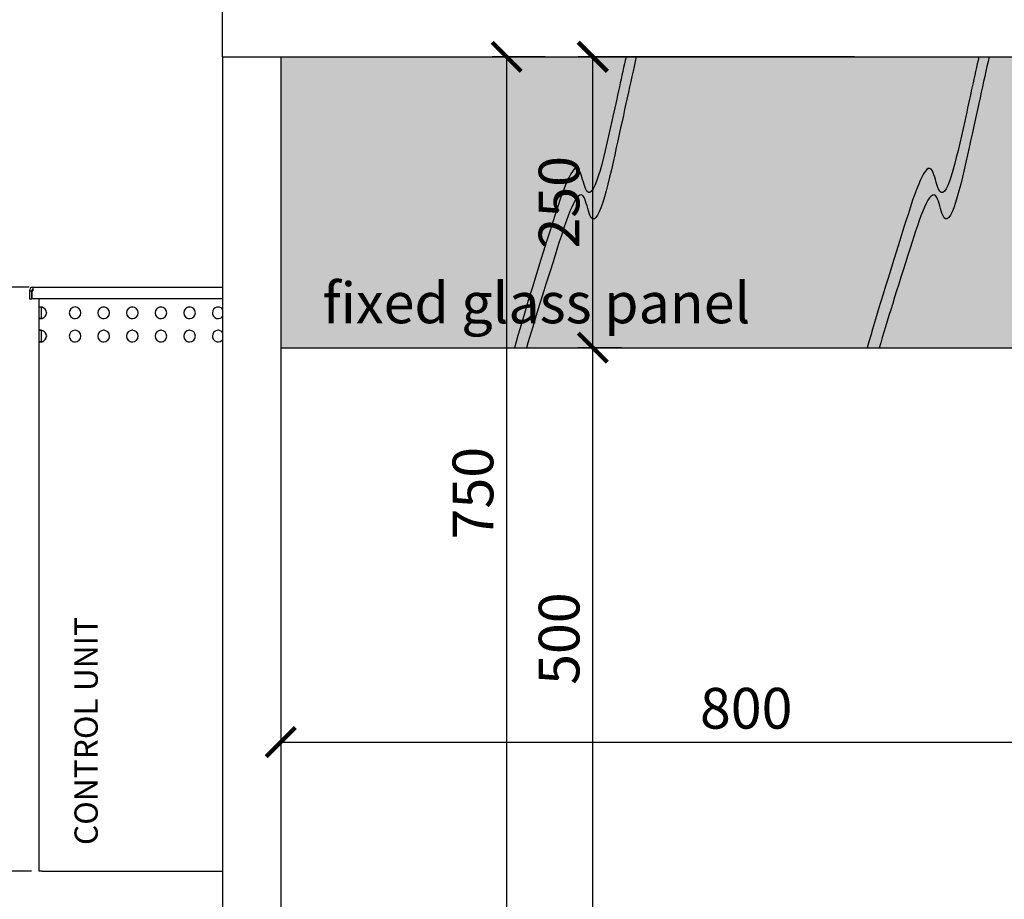
# Model space of a CAD drawing. Units: millimetres. Extents: x -789 to -14, y -4774 to -1162.
# Drawn here: x -722 to -637, y -1665 to -1589 of the extents above; entities that cross this region are included whole.
import ezdxf

# ---------------------------------------------------------------- set-up
doc = ezdxf.new("R2010")
doc.units = ezdxf.units.MM
doc.header["$MEASUREMENT"] = 0
for name, color, linetype in [('ARCERING', 252, 'Continuous'), ('METAAL', 5, 'Continuous'), ('POTLOOD', 252, 'Continuous'), ('TEKST&AFMETINGEN', 1, 'Continuous')]:
    doc.layers.add(name, color=color, linetype=linetype)
doc.styles.get("Standard").update_dxf_attribs({"font": 'tahoma.ttf', "height": 3.5})
doc.dimstyles.new('METALFIRE', dxfattribs={"dimtxt": 3.5, "dimasz": 2.5, "dimexe": 1.25, "dimexo": 0.625, "dimtad": 1, "dimdec": 0, "dimlfac": 10, "dimtxsty": 'Standard', "dimblk": 'ARCHTICK', "dimcen": 2.5, "dimclrd": 256, "dimclre": 256, "dimclrt": 256, "dimadec": 0, "dimazin": 0, "dimtfac": 1, "dimtdec": 0, "dimtmove": 0, "dimatfit": 3, "dimfxl": 1, "dimlwd": -1, "dimlwe": -1, "dimarcsym": 0})

# ---------------------------------------------------------------- blocks, each defined once
blk = doc.blocks.new('_ArchTick')
at = {"layer": 'TEKST&AFMETINGEN', "color": 0, "const_width": 0.15}
blk.add_lwpolyline([(-0.5, -0.5), (0.5, 0.5)], dxfattribs=at)
blk = doc.blocks.new('*D41')
at = {"layer": 'Defpoints', "color": 0, "transparency": 16777216}
for p in [(-649.173, -1520.119), (-610.402, -1520.119), (-619.673, -1667.619)]:
    blk.add_point(p, dxfattribs=at)
at = {"layer": 'TEKST&AFMETINGEN', "transparency": 16777216}
for p, q in [((-648.548, -1520.119), (-609.152, -1520.119)), ((-610.402, -1667.619), (-610.402, -1520.119)), ((-619.048, -1667.619), (-609.152, -1667.619))]:
    blk.add_line(p, q, dxfattribs=at)
at = {"layer": 'TEKST&AFMETINGEN', "transparency": 16777216, "xscale": 2.5, "yscale": 2.5, "zscale": 2.5}
for p, rotation in [((-610.402, -1520.119), 90), ((-610.402, -1667.619), 270)]:
    blk.add_blockref('_ArchTick', p, dxfattribs=dict(at, rotation=rotation))
at = {"layer": 'TEKST&AFMETINGEN', "transparency": 16777216, "insert": (-612.819, -1593.869), "char_height": 3.5, "attachment_point": 5, "rotation": 90}
blk.add_mtext('1475', dxfattribs=at)
blk = doc.blocks.new('*D44')
at = {"layer": 'Defpoints', "color": 0, "transparency": 16777216}
for p in [(-699.673, -1632.911), (-619.673, -1632.911), (-619.673, -1651.514)]:
    blk.add_point(p, dxfattribs=at)
at = {"layer": 'TEKST&AFMETINGEN', "transparency": 16777216}
for p, q in [((-699.673, -1633.536), (-699.673, -1652.764)), ((-619.673, -1633.536), (-619.673, -1652.764)), ((-699.673, -1651.514), (-619.673, -1651.514))]:
    blk.add_line(p, q, dxfattribs=at)
at = {"layer": 'TEKST&AFMETINGEN', "transparency": 16777216, "xscale": 2.5, "yscale": 2.5, "zscale": 2.5, "rotation": 180}
blk.add_blockref('_ArchTick', (-699.673, -1651.514), dxfattribs=at)
at = {"layer": 'TEKST&AFMETINGEN', "transparency": 16777216, "xscale": 2.5, "yscale": 2.5, "zscale": 2.5}
blk.add_blockref('_ArchTick', (-619.673, -1651.514), dxfattribs=at)
at = {"layer": 'TEKST&AFMETINGEN', "transparency": 16777216, "insert": (-659.673, -1649.059), "char_height": 3.5, "attachment_point": 5}
blk.add_mtext('800', dxfattribs=at)
blk = doc.blocks.new('*D45')
at = {"layer": 'Defpoints', "color": 0, "transparency": 16777216}
for p in [(-680.257, -1592.619), (-676.318, -1592.619), (-676.381, -1667.619)]:
    blk.add_point(p, dxfattribs=at)
at = {"layer": 'TEKST&AFMETINGEN', "transparency": 16777216}
for p, q in [((-676.943, -1592.619), (-681.507, -1592.619)), ((-680.257, -1667.619), (-680.257, -1592.619)), ((-677.006, -1667.619), (-681.507, -1667.619))]:
    blk.add_line(p, q, dxfattribs=at)
at = {"layer": 'TEKST&AFMETINGEN', "transparency": 16777216, "xscale": 2.5, "yscale": 2.5, "zscale": 2.5}
for p, rotation in [((-680.257, -1592.619), 90), ((-680.257, -1667.619), 270)]:
    blk.add_blockref('_ArchTick', p, dxfattribs=dict(at, rotation=rotation))
at = {"layer": 'TEKST&AFMETINGEN', "transparency": 16777216, "insert": (-682.703, -1630.119), "char_height": 3.5, "attachment_point": 5, "rotation": 90}
blk.add_mtext('750', dxfattribs=at)
blk = doc.blocks.new('*D62')
at = {"layer": 'Defpoints', "color": 0, "transparency": 16777216}
for p in [(-720.673, -1612.419), (-727.869, -1662.619), (-720.473, -1662.619)]:
    blk.add_point(p, dxfattribs=at)
at = {"layer": 'TEKST&AFMETINGEN', "transparency": 16777216}
for p, q in [((-721.298, -1612.419), (-729.119, -1612.419)), ((-727.869, -1612.419), (-727.869, -1662.619)), ((-721.098, -1662.619), (-729.119, -1662.619))]:
    blk.add_line(p, q, dxfattribs=at)
at = {"layer": 'TEKST&AFMETINGEN', "transparency": 16777216, "xscale": 2.5, "yscale": 2.5, "zscale": 2.5}
for p, rotation in [((-727.869, -1612.419), 90), ((-727.869, -1662.619), 270)]:
    blk.add_blockref('_ArchTick', p, dxfattribs=dict(at, rotation=rotation))
at = {"layer": 'TEKST&AFMETINGEN', "transparency": 16777216, "insert": (-730.317, -1637.519), "char_height": 3.5, "attachment_point": 5, "rotation": 90}
blk.add_mtext('502', dxfattribs=at)
blk = doc.blocks.new('glas lijnen')
at = {"layer": 'POTLOOD', "color": 151}
for points, knots in [([(13.368, 0), (13.011, -1.616), (11.976, -6.345), (10.305, -13.923), (9.109, -7.818), (6.022, -17.476), (4.546, -22.271), (3.781, -25)], [19.721232, 19.721232, 19.721232, 19.721232, 23.615977, 29.845828, 31.441105, 36.293224, 46.111229, 46.111229, 46.111229, 46.111229]), ([(14.252, 0), (13.771, -2.14), (12.632, -7.361), (10.683, -16.193), (9.488, -10.088), (6.889, -18.216), (5.483, -22.736), (4.814, -25)], [17.78168, 17.78168, 17.78168, 17.78168, 23.615977, 29.845828, 31.441105, 36.293224, 43.535629, 43.535629, 43.535629, 43.535629])]:
    blk.add_open_spline(points, degree=3, knots=knots, dxfattribs=at)
blk = doc.blocks.new('*D249')
at = {"layer": 'Defpoints', "color": 0, "transparency": 16777216}
for p in [(-672.855, -1617.619), (-670.403, -1617.619), (-646.868, -1667.619)]:
    blk.add_point(p, dxfattribs=at)
at = {"layer": 'TEKST&AFMETINGEN', "transparency": 16777216}
for p, q in [((-671.028, -1617.619), (-674.105, -1617.619)), ((-672.855, -1667.619), (-672.855, -1617.619)), ((-647.493, -1667.619), (-674.105, -1667.619))]:
    blk.add_line(p, q, dxfattribs=at)
at = {"layer": 'TEKST&AFMETINGEN', "transparency": 16777216, "xscale": 2.5, "yscale": 2.5, "zscale": 2.5}
for p, rotation in [((-672.855, -1617.619), 90), ((-672.855, -1667.619), 270)]:
    blk.add_blockref('_ArchTick', p, dxfattribs=dict(at, rotation=rotation))
at = {"layer": 'TEKST&AFMETINGEN', "transparency": 16777216, "insert": (-675.302, -1642.619), "char_height": 3.5, "attachment_point": 5, "rotation": 90}
blk.add_mtext('500', dxfattribs=at)
blk = doc.blocks.new('*D250')
at = {"layer": 'Defpoints', "color": 0, "transparency": 16777216}
for p in [(-672.855, -1592.619), (-649.74, -1592.619), (-669.778, -1617.619)]:
    blk.add_point(p, dxfattribs=at)
at = {"layer": 'TEKST&AFMETINGEN', "transparency": 16777216}
for p, q in [((-650.365, -1592.619), (-674.105, -1592.619)), ((-672.855, -1617.619), (-672.855, -1592.619)), ((-670.403, -1617.619), (-674.105, -1617.619))]:
    blk.add_line(p, q, dxfattribs=at)
at = {"layer": 'TEKST&AFMETINGEN', "transparency": 16777216, "xscale": 2.5, "yscale": 2.5, "zscale": 2.5}
for p, rotation in [((-672.855, -1592.619), 90), ((-672.855, -1617.619), 270)]:
    blk.add_blockref('_ArchTick', p, dxfattribs=dict(at, rotation=rotation))
at = {"layer": 'TEKST&AFMETINGEN', "transparency": 16777216, "insert": (-675.303, -1605.119), "char_height": 3.5, "attachment_point": 5, "rotation": 90}
blk.add_mtext('250', dxfattribs=at)

msp = doc.modelspace()

# ---------------------------------------------------------------- hatches: boundary and pattern name
at = {"layer": 'ARCERING', "true_color": 0xededed}
msp.add_hatch(color=7, dxfattribs=at).paths.add_polyline_path([(-699.673, -1617.619), (-622.173, -1617.619), (-622.173, -1592.619), (-699.673, -1592.619)])

# ---------------------------------------------------------------- linework, layer by layer
at = {"layer": 'METAAL'}
for points in [[(-704.673, -1592.619), (-704.673, -1587.619)], [(-704.673, -1592.619), (-699.673, -1592.619)], [(-704.673, -1592.619), (-704.673, -1667.619)], [(-704.673, -1592.619), (-699.673, -1592.619)], [(-699.673, -1592.619), (-699.673, -1667.619)], [(-699.673, -1592.619), (-619.673, -1592.619)], [(-721.273, -1612.719), (-721.273, -1613.419)], [(-721.273, -1612.719), (-721.073, -1612.719)], [(-721.073, -1612.719), (-721.073, -1613.419)], [(-721.066, -1613.419), (-721.066, -1612.719)], [(-721.066, -1612.719), (-720.973, -1612.719)], [(-720.973, -1612.419), (-704.673, -1612.419)], [(-720.973, -1612.419), (-720.973, -1612.719)], [(-721.273, -1613.419), (-721.073, -1613.419)], [(-704.673, -1613.419), (-721.066, -1613.419)], [(-720.473, -1613.419), (-720.473, -1614.14)], [(-720.471, -1614.134), (-720.473, -1614.14)], [(-720.473, -1614.14), (-720.473, -1615.099)], [(-720.353, -1614.14), (-720.473, -1614.14)], [(-720.464, -1614.129), (-720.471, -1614.134)], [(-720.446, -1614.124), (-720.464, -1614.129)], [(-720.42, -1614.12), (-720.446, -1614.124)], [(-720.385, -1614.119), (-720.42, -1614.12)], [(-720.343, -1614.12), (-720.385, -1614.119)], [(-720.273, -1614.14), (-720.353, -1614.14)], [(-720.296, -1614.124), (-720.343, -1614.12)], [(-720.244, -1614.129), (-720.296, -1614.124)], [(-720.272, -1614.132), (-720.273, -1614.14)], [(-720.273, -1614.14), (-720.273, -1615.099)], [(-720.272, -1614.132), (-720.268, -1614.127)], [(-720.268, -1614.127), (-720.272, -1614.132)], [(-720.268, -1614.127), (-720.268, -1614.127)], [(-720.209, -1614.134), (-720.244, -1614.129)], [(-720.173, -1614.14), (-720.209, -1614.134)], [(-720.173, -1614.14), (-720.108, -1614.168)], [(-720.035, -1614.21), (-719.977, -1614.256)], [(-719.926, -1614.31), (-719.885, -1614.371)], [(-719.853, -1614.438), (-719.831, -1614.509)], [(-719.82, -1614.582), (-719.82, -1614.656)], [(-704.673, -1614.301), (-704.74, -1614.228)], [(-720.473, -1615.099), (-720.473, -1616.14)], [(-720.353, -1615.099), (-720.473, -1615.099)], [(-720.473, -1615.099), (-720.471, -1615.105)], [(-720.471, -1615.105), (-720.464, -1615.11)], [(-720.464, -1615.11), (-720.446, -1615.115)], [(-720.446, -1615.115), (-720.42, -1615.118)], [(-720.42, -1615.118), (-720.385, -1615.119)], [(-720.385, -1615.119), (-720.343, -1615.118)], [(-720.273, -1615.099), (-720.353, -1615.099)], [(-720.343, -1615.118), (-720.296, -1615.115)], [(-720.296, -1615.115), (-720.244, -1615.11)], [(-720.273, -1615.099), (-720.272, -1615.106)], [(-720.268, -1615.112), (-720.272, -1615.106)], [(-720.272, -1615.106), (-720.268, -1615.112)], [(-720.268, -1615.112), (-720.268, -1615.112)], [(-720.268, -1615.112), (-720.268, -1615.112)], [(-720.244, -1615.11), (-720.209, -1615.105)], [(-720.209, -1615.105), (-720.173, -1615.099)], [(-720.108, -1615.071), (-720.173, -1615.099)], [(-719.977, -1614.983), (-720.035, -1615.029)], [(-719.885, -1614.867), (-719.926, -1614.929)], [(-719.831, -1614.73), (-719.853, -1614.801)], [(-704.74, -1615.01), (-704.673, -1614.937)], [(-720.471, -1616.134), (-720.473, -1616.14)], [(-720.473, -1616.14), (-720.473, -1617.099)], [(-720.353, -1616.14), (-720.473, -1616.14)], [(-720.464, -1616.129), (-720.471, -1616.134)], [(-720.446, -1616.124), (-720.464, -1616.129)], [(-720.42, -1616.12), (-720.446, -1616.124)], [(-720.385, -1616.119), (-720.42, -1616.12)], [(-720.343, -1616.12), (-720.385, -1616.119)], [(-720.273, -1616.14), (-720.353, -1616.14)], [(-720.296, -1616.124), (-720.343, -1616.12)], [(-720.244, -1616.129), (-720.296, -1616.124)], [(-720.272, -1616.132), (-720.273, -1616.14)], [(-720.273, -1616.14), (-720.273, -1617.099)], [(-720.268, -1616.127), (-720.272, -1616.132)], [(-720.272, -1616.132), (-720.268, -1616.127)], [(-720.268, -1616.127), (-720.268, -1616.127)], [(-720.209, -1616.134), (-720.244, -1616.129)], [(-720.173, -1616.14), (-720.209, -1616.134)], [(-720.173, -1616.14), (-720.108, -1616.168)], [(-720.035, -1616.21), (-719.977, -1616.256)], [(-704.673, -1616.301), (-704.74, -1616.228)], [(-720.473, -1617.099), (-720.473, -1662.619)], [(-720.473, -1617.099), (-720.464, -1617.11)], [(-720.353, -1617.099), (-720.473, -1617.099)], [(-720.464, -1617.11), (-720.446, -1617.115)], [(-720.446, -1617.115), (-720.42, -1617.118)], [(-720.42, -1617.118), (-720.385, -1617.119)], [(-720.385, -1617.119), (-720.343, -1617.118)], [(-720.273, -1617.099), (-720.353, -1617.099)], [(-720.343, -1617.118), (-720.296, -1617.115)], [(-720.296, -1617.115), (-720.244, -1617.11)], [(-720.273, -1617.099), (-720.272, -1617.106)], [(-720.268, -1617.112), (-720.272, -1617.106)], [(-720.272, -1617.106), (-720.268, -1617.112)], [(-720.244, -1617.11), (-720.209, -1617.105)], [(-720.209, -1617.105), (-720.173, -1617.099)], [(-720.108, -1617.071), (-720.173, -1617.099)], [(-719.977, -1616.983), (-720.035, -1617.029)], [(-719.926, -1616.31), (-719.885, -1616.371)], [(-719.885, -1616.867), (-719.926, -1616.929)], [(-719.853, -1616.438), (-719.831, -1616.509)], [(-719.831, -1616.73), (-719.853, -1616.801)], [(-719.82, -1616.582), (-719.82, -1616.656)], [(-704.74, -1617.01), (-704.673, -1616.937)], [(-720.173, -1662.619), (-720.473, -1662.619)], [(-720.173, -1662.619), (-704.673, -1662.619)]]:
    msp.add_lwpolyline(points, dxfattribs=at)
for points in [[(-720.973, -1612.419, 0.414214), (-721.273, -1612.719, 0.414214)], [(-720.973, -1612.619, 0.414214), (-721.073, -1612.719, 0.414214)], [(-720.173, -1615.099, 0.747768), (-720.173, -1614.14, 0.747768)], [(-714.856, -1614.121, 0.074937), (-715.005, -1614.132, 0.074937)], [(-712.396, -1614.121, 0.074943), (-712.544, -1614.132, 0.074943)], [(-709.935, -1614.121, 0.074937), (-710.084, -1614.132, 0.074937)], [(-707.475, -1614.121, 0.074937), (-707.624, -1614.132, 0.074937)], [(-705.015, -1614.121, 1.466723), (-704.74, -1615.01, 1.466723)], [(-705.015, -1614.121, 0.074943), (-705.163, -1614.132, 0.074943)], [(-704.74, -1614.228, 0.150724), (-705.015, -1614.121, 0.150724)], [(-717.465, -1615.107, 0.074937), (-717.316, -1615.118, 0.074937)], [(-715.005, -1615.107, 0.074937), (-714.856, -1615.118, 0.074937)], [(-712.544, -1615.107, 0.074943), (-712.396, -1615.118, 0.074943)], [(-710.084, -1615.107, 0.074937), (-709.935, -1615.118, 0.074937)], [(-707.624, -1615.107, 0.074937), (-707.475, -1615.118, 0.074937)], [(-705.163, -1615.107, 0.074943), (-705.015, -1615.118, 0.074943)], [(-720.173, -1617.099, 0.747768), (-720.173, -1616.14, 0.747768)], [(-714.856, -1616.121, 0.074937), (-715.005, -1616.132, 0.074937)], [(-712.396, -1616.121, 0.074943), (-712.544, -1616.132, 0.074943)], [(-709.935, -1616.121, 0.074937), (-710.084, -1616.132, 0.074937)], [(-707.475, -1616.121, 0.074937), (-707.624, -1616.132, 0.074937)], [(-705.015, -1616.121, 1.466723), (-704.74, -1617.01, 1.466723)], [(-705.015, -1616.121, 0.074943), (-705.163, -1616.132, 0.074943)], [(-704.74, -1616.228, 0.150724), (-705.015, -1616.121, 0.150724)], [(-717.465, -1617.107, 0.074937), (-717.316, -1617.118, 0.074937)], [(-715.005, -1617.107, 0.074937), (-714.856, -1617.118, 0.074937)], [(-712.544, -1617.107, 0.074943), (-712.396, -1617.118, 0.074943)], [(-710.084, -1617.107, 0.074937), (-709.935, -1617.118, 0.074937)], [(-707.624, -1617.107, 0.074937), (-707.475, -1617.118, 0.074937)], [(-705.163, -1617.107, 0.074943), (-705.015, -1617.118, 0.074943)]]:
    msp.add_lwpolyline(points, format="xyb", dxfattribs=at)
for points in [[(-717.854, -1614.619, 1), (-716.854, -1614.619, 1)], [(-715.393, -1614.619, 1), (-714.393, -1614.619, 1)], [(-712.933, -1614.619, 1), (-711.933, -1614.619, 1)], [(-710.473, -1614.619, 1), (-709.473, -1614.619, 1)], [(-708.012, -1614.619, 1), (-707.012, -1614.619, 1)], [(-717.854, -1616.619, 1), (-716.854, -1616.619, 1)], [(-715.393, -1616.619, 1), (-714.393, -1616.619, 1)], [(-712.933, -1616.619, 1), (-711.933, -1616.619, 1)], [(-710.473, -1616.619, 1), (-709.473, -1616.619, 1)], [(-708.012, -1616.619, 1), (-707.012, -1616.619, 1)]]:
    msp.add_lwpolyline(points, format="xyb", close=True, dxfattribs=at)
at = {"layer": 'POTLOOD', "color": 151}
msp.add_lwpolyline([(-699.673, -1617.619), (-622.173, -1617.619)], dxfattribs=at)

# ---------------------------------------------------------------- block references
at = {"layer": 'POTLOOD'}
for p in [(-683.37, -1592.619), (-653.048, -1592.619)]:
    msp.add_blockref('glas lijnen', p, dxfattribs=at)

# ---------------------------------------------------------------- texts
at = {"layer": 'TEKST&AFMETINGEN'}
msp.add_text('CONTROL UNIT', height=2, rotation=90, dxfattribs=at).set_placement((-715.403, -1660.359))
at = {"layer": 'TEKST&AFMETINGEN', "insert": (-696.078, -1612.018), "char_height": 3.5, "width": 49.02923, "attachment_point": 1}
msp.add_mtext('fixed glass panel', dxfattribs=at)

# ---------------------------------------------------------------- dimensions: what is measured, and where the dimension line sits
at = {"layer": 'TEKST&AFMETINGEN'}
for base, p1, p2, picture, middle in [((-610.402, -1520.119), (-619.673, -1667.619), (-649.173, -1520.119), '*D41', (-612.819, -1593.869)), ((-680.257, -1592.619), (-676.381, -1667.619), (-676.318, -1592.619), '*D45', (-682.703, -1630.119))]:
    dim = msp.add_linear_dim(base=base, p1=p1, p2=p2, angle=90, dimstyle='METALFIRE', override={"dimtmove": 1}, dxfattribs=at)
    dim.commit()
    dim.dimension.update_dxf_attribs({"geometry": picture, "text_midpoint": middle})
for base, p1, p2, angle, picture, middle in [((-672.855, -1592.619), (-669.778, -1617.619), (-649.74, -1592.619), 90, '*D250', (-675.303, -1605.119)), ((-727.869, -1662.619), (-720.673, -1612.419), (-720.473, -1662.619), 90, '*D62', (-730.317, -1637.519)), ((-672.855, -1617.619), (-646.868, -1667.619), (-670.403, -1617.619), 90, '*D249', (-675.302, -1642.619)), ((-619.673, -1651.514), (-699.673, -1632.911), (-619.673, -1632.911), 180, '*D44', (-659.673, -1649.059))]:
    dim = msp.add_linear_dim(base=base, p1=p1, p2=p2, angle=angle, dimstyle='METALFIRE', dxfattribs=at)
    dim.commit()
    dim.dimension.update_dxf_attribs({"geometry": picture, "text_midpoint": middle})

doc.saveas('drawing.dxf')
